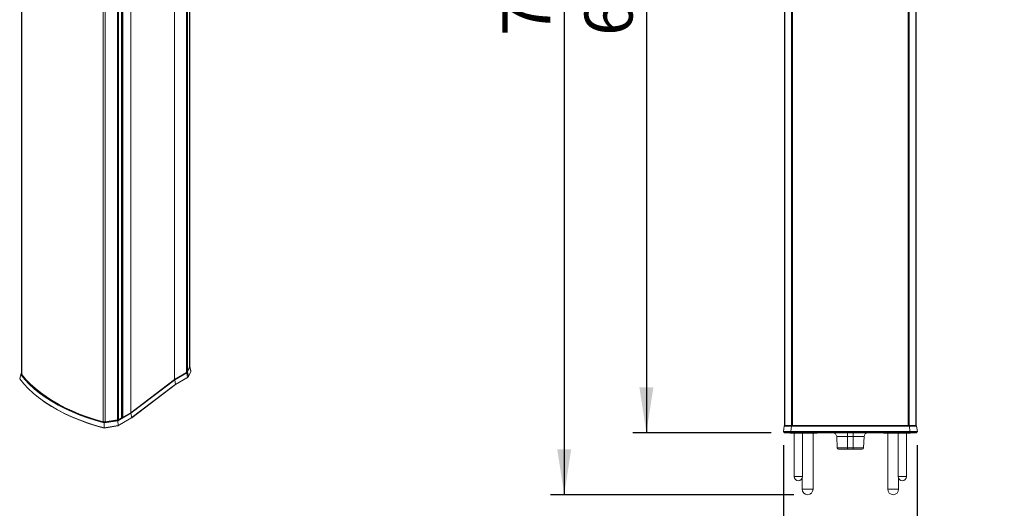
# Model space of a CAD drawing. Units: millimetres. Extents: x 51 to 4146, y 53 to 2914.
# Drawn here: x 1096 to 1815, y 435 to 792 of the extents above; entities that cross this region are included whole.
import ezdxf

# ---------------------------------------------------------------- set-up
doc = ezdxf.new("R2010")
doc.units = ezdxf.units.MM
doc.header["$LTSCALE"] = 10
doc.layers.add('FORMAT', color=7, linetype='Continuous')
doc.styles.add('SLDTEXTSTYLE1', font='TXT', dxfattribs={"width": 0.75})
doc.dimstyles.new('SLDDIMSTYLE3', dxfattribs={"dimtxt": 35, "dimasz": 33.02, "dimexe": 0, "dimexo": 0.0625, "dimgap": 8.75, "dimtad": 1, "dimrnd": 1e-09, "dimzin": 12, "dimdsep": 46, "dimtxsty": 'SLDTEXTSTYLE1', "dimsah": 1, "dimcen": 0.09, "dimadec": 0, "dimazin": 3, "dimtfac": 1, "dimtofl": 0, "dimtmove": 0, "dimatfit": 3, "dimfxl": 1, "dimfrac": 2, "dimtolj": 1, "dimtzin": 12, "dimarcsym": 0})
doc.dimstyles.new('SLDDIMSTYLE6', dxfattribs={"dimtxt": 35, "dimasz": 33.02, "dimexe": 0, "dimexo": 0.0625, "dimgap": 8.75, "dimtad": 1, "dimdec": 0, "dimrnd": 1e-09, "dimzin": 12, "dimdsep": 46, "dimtxsty": 'SLDTEXTSTYLE1', "dimsah": 1, "dimcen": 0.09, "dimadec": 0, "dimazin": 3, "dimtfac": 1, "dimtmove": 0, "dimatfit": 0, "dimfxl": 1, "dimfrac": 2, "dimtolj": 1, "dimtzin": 12, "dimarcsym": 0})
doc.dimstyles.new('SLDDIMSTYLE7', dxfattribs={"dimtxt": 35, "dimasz": 33.02, "dimexe": 0, "dimexo": 0.0625, "dimgap": 8.75, "dimtad": 1, "dimdec": 0, "dimrnd": 1e-09, "dimzin": 12, "dimdsep": 46, "dimtxsty": 'SLDTEXTSTYLE1', "dimsah": 1, "dimcen": 0.09, "dimadec": 0, "dimazin": 3, "dimtfac": 1, "dimtdec": 0, "dimtofl": 0, "dimtmove": 0, "dimatfit": 3, "dimfxl": 1, "dimfrac": 2, "dimtolj": 1, "dimtzin": 12, "dimarcsym": 0})

# ---------------------------------------------------------------- blocks, each defined once
blk = doc.blocks.new('_D_10')
at = {"layer": 'FORMAT'}
for p, q in [((1661.24, 1145.66), (1483.58, 1145.66)), ((1493.58, 1145.66), (1493.58, 445.26)), ((1661.24, 445.26), (1483.58, 445.26))]:
    blk.add_line(p, q, dxfattribs=at)
for points in [[(1493.58, 1145.66), (1488.5, 1112.64), (1498.66, 1112.64)], [(1493.58, 445.26), (1498.66, 478.28), (1488.5, 478.28)]]:
    blk.add_solid(points, dxfattribs=at)
at = {"layer": 'FORMAT', "insert": (1448.46, 780.11), "char_height": 35, "attachment_point": 1, "rotation": 90, "style": 'SLDTEXTSTYLE1'}
blk.add_mtext('700', dxfattribs=at)
blk = doc.blocks.new('_D_11')
at = {"layer": 'FORMAT'}
for p, q in [((1644.64, 1100.46), (1543.58, 1100.46)), ((1553.58, 1100.46), (1553.58, 490.46)), ((1644.64, 490.46), (1543.58, 490.46))]:
    blk.add_line(p, q, dxfattribs=at)
for points in [[(1553.58, 1100.46), (1548.5, 1067.44), (1558.66, 1067.44)], [(1553.58, 490.46), (1558.66, 523.48), (1548.5, 523.48)]]:
    blk.add_solid(points, dxfattribs=at)
at = {"layer": 'FORMAT', "insert": (1508.46, 780.11), "char_height": 35, "attachment_point": 1, "rotation": 90, "style": 'SLDTEXTSTYLE1'}
blk.add_mtext('610', dxfattribs=at)
blk = doc.blocks.new('_D_12')
at = {"layer": 'FORMAT'}
for p, q in [((1653.58, 481.44), (1653.58, 335.26)), ((1751.4, 481.44), (1751.4, 335.26)), ((1653.58, 345.26), (1590.08, 345.26)), ((1653.58, 345.26), (1751.4, 345.26)), ((1751.4, 345.26), (1814.9, 345.26))]:
    blk.add_line(p, q, dxfattribs=at)
for points in [[(1653.58, 345.26), (1620.56, 350.34), (1620.56, 340.18)], [(1751.4, 345.26), (1784.42, 340.18), (1784.42, 350.34)]]:
    blk.add_solid(points, dxfattribs=at)
at = {"layer": 'FORMAT', "insert": (1676.63, 390.37), "char_height": 35, "attachment_point": 1, "rotation": 0, "style": 'SLDTEXTSTYLE1'}
blk.add_mtext('98', dxfattribs=at)

msp = doc.modelspace()

# ---------------------------------------------------------------- linework, layer by layer
at = {"color": 8, "linetype": 'Continuous', "lineweight": 15}
for p, q in [((1217.8862, 534.489), (1217.8862, 1130.4674)), ((1218.4038, 535.0066), (1218.4038, 1130.8695)), ((1220.0368, 1134.2092), (1220.0368, 538.5248)), ((1097.572, 1127.9712), (1097.572, 532.8446)), ((1157.0382, 498.5155), (1157.0382, 1094.0438)), ((1158.3905, 498.4495), (1158.3905, 1093.9666)), ((1167.366, 1095.3933), (1167.366, 499.8379)), ((1096.9254, 532.9949), (1097.3895, 533.9949)), ((1220.1402, 538.8183), (1220.0709, 538.5195)), ((1656.6689, 495.7074), (1656.6689, 495.4574)), ((1657.6595, 495.7074), (1657.6595, 495.4574)), ((1657.993, 495.4574), (1657.993, 495.7074)), ((1746.993, 495.7074), (1746.993, 495.4574)), ((1747.3264, 495.4574), (1747.3264, 495.7074)), ((1748.317, 495.7074), (1748.317, 495.4574)), ((1661.493, 458.4574), (1664.493, 458.4574)), ((1664.493, 458.4574), (1667.493, 458.4574)), ((1737.493, 458.4574), (1740.493, 458.4574)), ((1740.493, 458.4574), (1743.493, 458.4574)), ((1667.243, 449.2574), (1675.243, 449.2574)), ((1729.743, 449.2574), (1737.743, 449.2574))]:
    msp.add_line(p, q, dxfattribs=at)
at = {"color": 7, "linetype": 'Continuous', "lineweight": 15}
for p, q in [((1220.105, 538.8236), (1220.105, 1134.356)), ((1097.3895, 1128.1977), (1097.3895, 533.3254)), ((1209.022, 1125.3247), (1209.022, 529.3718)), ((1177.076, 505.0204), (1177.076, 1100.9988)), ((1168.2626, 1095.8032), (1168.2626, 500.1367)), ((1170.3585, 501.3466), (1170.3585, 1097.0132)), ((1170.6514, 501.7508), (1170.6514, 1097.29)), ((1171.4192, 1097.7332), (1171.4192, 501.7548)), ((1654.493, 495.7074), (1654.493, 1095.2074)), ((1654.6537, 495.7074), (1654.6537, 1095.2074)), ((1659.551, 1095.2074), (1659.551, 495.7074)), ((1660.1705, 1095.2074), (1660.1705, 495.7074)), ((1744.8154, 495.7074), (1744.8154, 1095.2074)), ((1745.4349, 495.7074), (1745.4349, 1095.2074)), ((1750.3322, 1095.2074), (1750.3322, 495.7074)), ((1750.493, 1095.2074), (1750.493, 495.7074)), ((1220.105, 539.261), (1220.1524, 539.2021)), ((1096.717, 532.8504), (1095.9991, 529.6741)), ((1097.3895, 534.3066), (1096.7269, 532.8791)), ((1217.8862, 534.489), (1209.022, 529.3718)), ((1217.9111, 534.4746), (1209.0486, 529.3584)), ((1209.1975, 529.1486), (1218.0504, 534.2593)), ((1218.0504, 534.2593), (1218.5304, 530.8385)), ((1220.0368, 538.5248), (1218.4038, 535.0066)), ((1220.0709, 538.5195), (1218.4379, 535.0013)), ((1218.6282, 534.8369), (1220.2611, 538.3552)), ((1219.2839, 531.5919), (1218.6282, 534.8369)), ((1220.9169, 535.1101), (1219.2839, 531.5919)), ((1220.2611, 538.3552), (1220.9169, 535.1101)), ((1220.9933, 535.7546), (1220.3198, 538.8493)), ((1209.022, 529.3718), (1177.076, 505.0204)), ((1209.0486, 529.3584), (1177.1027, 505.007)), ((1177.2515, 504.7972), (1209.1975, 529.1486)), ((1209.1993, 525.3457), (1177.2533, 500.9944)), ((1209.7105, 525.7469), (1177.7645, 501.3955)), ((1209.1874, 525.3367), (1218.0312, 530.4421)), ((1209.7105, 525.7469), (1209.1975, 529.1486)), ((1218.0521, 530.4564), (1209.1993, 525.3457)), ((1209.7105, 525.7469), (1209.1993, 525.3457)), ((1218.5304, 530.8385), (1209.7105, 525.7469)), ((1218.0521, 530.4564), (1218.0312, 530.4421)), ((1218.5304, 530.8385), (1218.0521, 530.4564)), ((1218.2709, 530.6033), (1218.8155, 531.0299)), ((1109.1987, 516.5642), (1109.7432, 516.1375)), ((1177.1027, 505.007), (1167.4948, 499.4606)), ((1167.5968, 499.2237), (1177.2515, 504.7972)), ((1171.4192, 501.7548), (1177.076, 505.0204)), ((1177.2515, 504.7972), (1177.7645, 501.3955)), ((1157.5791, 494.1248), (1157.6356, 497.6828)), ((1157.6356, 497.6828), (1167.5968, 499.2237)), ((1167.4948, 499.4606), (1157.6522, 497.9381)), ((1167.366, 499.8379), (1158.3905, 498.4495)), ((1167.5827, 495.4095), (1177.231, 500.9793)), ((1167.9482, 495.7287), (1167.5968, 499.2237)), ((1177.2533, 500.9944), (1167.598, 495.4205)), ((1177.7645, 501.3955), (1167.9482, 495.7287)), ((1170.3585, 501.3466), (1168.2626, 500.1367)), ((1171.4192, 501.7548), (1170.6514, 502.198)), ((1177.2533, 500.9944), (1177.7645, 501.3955)), ((1167.9482, 495.7287), (1157.5791, 494.1248)), ((1157.5791, 494.1248), (1157.6354, 493.8795)), ((1167.598, 495.4205), (1157.6354, 493.8795)), ((1157.6354, 493.8795), (1157.6431, 493.8724)), ((1157.6442, 493.8662), (1167.5526, 495.3989)), ((1167.9482, 495.7287), (1167.598, 495.4205)), ((1653.5819, 491.4422), (1654.2607, 495.2922)), ((1658.9493, 491.4422), (1653.5819, 491.4422)), ((1653.5819, 491.4422), (1654.2584, 490.636)), ((1659.4154, 490.636), (1654.2584, 490.636)), ((1654.2607, 495.2922), (1659.417, 495.2922)), ((1659.5526, 495.4574), (1654.4577, 495.4574)), ((1654.493, 495.7074), (1654.6537, 495.7074)), ((1654.493, 495.4574), (1654.493, 495.7074)), ((1654.6414, 490.4574), (1659.6791, 490.4574)), ((1659.551, 495.7074), (1654.6537, 495.7074)), ((1655.993, 495.4574), (1655.993, 495.7074)), ((1656.493, 495.4574), (1656.493, 495.7074)), ((1658.3962, 495.4588), (1658.3962, 495.4574)), ((1658.493, 490.4574), (1658.493, 490.1574)), ((1658.493, 490.1574), (1670.493, 490.1574)), ((1658.8458, 495.7074), (1658.8231, 495.4574)), ((1659.417, 495.2922), (1658.9493, 491.4422)), ((1658.9493, 491.4422), (1659.4154, 490.636)), ((1746.0366, 491.4422), (1658.9493, 491.4422)), ((1745.5705, 490.636), (1659.4154, 490.636)), ((1745.5689, 495.2922), (1659.417, 495.2922)), ((1660.1705, 495.7074), (1659.551, 495.7074)), ((1745.4333, 495.4574), (1659.5526, 495.4574)), ((1659.6791, 490.4574), (1745.3068, 490.4574)), ((1660.1705, 495.7074), (1744.8154, 495.7074)), ((1660.7961, 495.4574), (1660.8051, 495.7074)), ((1661.493, 490.1574), (1661.493, 458.4574)), ((1667.493, 458.4574), (1667.493, 490.1574)), ((1670.493, 490.1574), (1670.493, 490.4574)), ((1670.493, 490.1574), (1678.243, 490.1574)), ((1675.243, 449.2574), (1675.243, 490.1574)), ((1678.243, 490.1574), (1678.243, 490.4574)), ((1700.493, 490.4574), (1700.493, 487.6144)), ((1704.493, 490.4574), (1704.493, 487.6144)), ((1726.743, 490.4574), (1726.743, 490.1574)), ((1726.743, 490.1574), (1734.493, 490.1574)), ((1729.743, 490.1574), (1729.743, 449.2574)), ((1734.493, 490.4574), (1734.493, 490.1574)), ((1734.493, 490.1574), (1746.493, 490.1574)), ((1737.493, 490.1574), (1737.493, 458.4574)), ((1743.493, 458.4574), (1743.493, 490.1574)), ((1744.1898, 495.4574), (1744.1808, 495.7074)), ((1744.8154, 495.7074), (1745.4349, 495.7074)), ((1745.3068, 490.4574), (1750.3445, 490.4574)), ((1750.5282, 495.4574), (1745.4333, 495.4574)), ((1750.3322, 495.7074), (1745.4349, 495.7074)), ((1746.0366, 491.4422), (1745.5689, 495.2922)), ((1745.5689, 495.2922), (1750.7252, 495.2922)), ((1746.0366, 491.4422), (1745.5705, 490.636)), ((1750.7275, 490.636), (1745.5705, 490.636)), ((1751.404, 491.4422), (1746.0366, 491.4422)), ((1746.1628, 495.4574), (1746.1401, 495.7074)), ((1746.493, 490.1574), (1746.493, 490.4574)), ((1746.593, 495.4574), (1746.593, 495.4587)), ((1748.493, 495.7074), (1748.493, 495.4574)), ((1748.993, 495.4574), (1748.993, 495.7074)), ((1750.3322, 495.7074), (1750.493, 495.7074)), ((1750.493, 495.7074), (1750.493, 495.4574)), ((1751.404, 491.4422), (1750.7252, 495.2922)), ((1751.404, 491.4422), (1750.7275, 490.636)), ((1700.493, 487.6144), (1692.5131, 487.6144)), ((1692.9433, 479.4051), (1692.5131, 487.6144)), ((1704.493, 487.6144), (1700.493, 487.6144)), ((1700.493, 479.4051), (1700.493, 487.6144)), ((1712.4729, 487.6144), (1704.493, 487.6144)), ((1704.493, 479.4051), (1704.493, 487.6144)), ((1712.0426, 479.4051), (1712.4729, 487.6144)), ((1692.9433, 479.4051), (1700.493, 479.4051)), ((1693.9419, 478.4574), (1700.493, 478.4574)), ((1700.493, 479.4051), (1704.493, 479.4051)), ((1700.493, 478.4574), (1700.493, 479.4051)), ((1700.493, 478.4574), (1704.493, 478.4574)), ((1704.493, 479.4051), (1712.0426, 479.4051)), ((1704.493, 478.4574), (1704.493, 479.4051)), ((1704.493, 478.4574), (1711.044, 478.4574)), ((1667.243, 457.2585), (1667.243, 449.2574)), ((1737.743, 449.2574), (1737.743, 457.2585))]:
    msp.add_line(p, q, dxfattribs=at)
at = {"color": 7, "linetype": 'Continuous', "lineweight": 15, "flags": 128}
for points in [[(1157.6356, 497.6828), (1151.5284, 499.3774), (1145.5958, 501.2674), (1139.8565, 503.3469), (1134.3287, 505.6093), (1129.03, 508.0474), (1123.9769, 510.6536), (1119.1855, 513.4196), (1114.671, 516.3367), (1110.4475, 519.3956), (1106.5285, 522.5867), (1102.9263, 525.8999), (1099.6524, 529.3248), (1096.717, 532.8504)], [(1157.6522, 497.9381), (1151.5662, 499.629), (1145.6541, 501.5145), (1139.9346, 503.5885), (1134.4257, 505.8444), (1129.1447, 508.2753), (1124.1083, 510.8733), (1119.3323, 513.6304), (1114.8319, 516.5379), (1110.6211, 519.5865), (1106.7132, 522.7667), (1103.1206, 526.0685), (1099.8546, 529.4815), (1096.9254, 532.9949)], [(1157.0382, 498.5155), (1151.1123, 500.2009), (1145.3546, 502.0706), (1139.7822, 504.1189), (1134.4118, 506.3396), (1129.2593, 508.7263), (1124.3401, 511.2718), (1119.6689, 513.9684), (1115.2596, 516.8082), (1111.1253, 519.7826), (1107.2784, 522.8829), (1103.7303, 526.0998), (1100.4916, 529.4236), (1097.572, 532.8446)], [(1220.105, 538.8236), (1220.0879, 538.6729), (1220.0368, 538.5248)], [(1157.5791, 494.1248), (1151.3986, 495.8316), (1145.3951, 497.7373), (1139.5876, 499.8357), (1133.9948, 502.1203), (1128.6346, 504.5836), (1123.524, 507.2178), (1118.6795, 510.0146), (1114.1163, 512.9648), (1109.8493, 516.0592), (1105.8919, 519.2879), (1102.2568, 522.6404), (1098.9557, 526.1062), (1095.9991, 529.6741)], [(1157.6354, 493.8795), (1151.5279, 495.5741), (1145.5951, 497.4641), (1139.8556, 499.5437), (1134.3276, 501.8062), (1129.0286, 504.2444), (1123.9753, 506.8507), (1119.1837, 509.6168), (1114.669, 512.534), (1110.4454, 515.593), (1109.7432, 516.1375)]]:
    msp.add_lwpolyline(points, dxfattribs=at)
at = {"color": 7, "linetype": 'Continuous', "lineweight": 15}
for centre, radius, start, end in [((1217.7412, 534.212), 0.3128, 8.6905522, 57.0930901), ((1217.4149, 535.4726), 1.3697, 297.6451299, 332.3485925), ((1218.4097, 534.7764), 0.2267, 15.4905123, 82.8549563), ((1220.0427, 538.2946), 0.2267, 15.4885218, 82.8569468), ((1220.0126, 535.5442), 1.003, 334.3568242, 12.1066347), ((1217.1325, 532.0626), 1.8508, 299.7912177, 307.9567255), ((1217.7016, 532.4209), 1.7863, 297.6449996, 332.348769), ((1654.6414, 490.9574), 0.5, 220, 270), ((1654.4577, 495.2574), 0.2, 90, 170.0000004), ((1689.5172, 487.4574), 3, 3, 90), ((1715.4687, 487.4574), 3, 90, 177), ((1750.3445, 490.9574), 0.5, 270, 320.000001), ((1750.5282, 495.2574), 0.2, 10, 90), ((1693.9419, 479.4574), 1, 183, 270), ((1711.044, 479.4574), 1, 270, 357), ((1664.493, 458.4574), 3, 180, 0), ((1740.493, 458.4574), 3, 180, 0), ((1671.243, 449.2574), 4, 180, 0), ((1733.743, 449.2574), 4, 180, 0)]:
    msp.add_arc(centre, radius, start, end, dxfattribs=at)
at = {"color": 8, "linetype": 'Continuous', "lineweight": 15}
msp.add_arc((1219.5678, 538.688), 0.7691, 334.3570655, 12.1062637, dxfattribs=at)
at = {"color": 7, "linetype": 'Continuous', "lineweight": 15}
for centre, major_axis, ratio, start_param, end_param in [((1209.0486, 529.1951), (-0.111, 0.1667), 0.61549673, 4.06225577, 5.45851917), ((1177.1027, 504.8437), (-0.111, 0.1667), 0.61549673, 4.06225578, 5.45851917), ((1167.4948, 499.2972), (-0.0674, 0.1914), 0.41077883, 4.17834503, 5.57460843), ((1167.3997, 495.8812), (-0.1684, 0.4784), 0.41077883, 3.06485263, 3.30568042)]:
    msp.add_ellipse(centre, major_axis=major_axis, ratio=ratio, start_param=start_param, end_param=end_param, dxfattribs=at)
for points, knots in [([(1220.3198, 538.8493), (1220.3017, 538.9208), (1220.2662, 539.0604), (1220.1639, 539.1786), (1220.1139, 539.2363)], [0, 0, 0, 0, 0.51180328, 1, 1, 1, 1]), ([(1096.9254, 532.9949), (1096.9242, 532.9948), (1096.8982, 532.9935), (1096.8471, 532.9835), (1096.7825, 532.9499), (1096.7355, 532.9033), (1096.7229, 532.8671), (1096.717, 532.8504)], [0, 0, 0, 0, 0.01239064, 0.27169829, 0.53125096, 0.78249152, 1, 1, 1, 1]), ([(1097.4115, 533.3253), (1097.4047, 533.2931), (1097.3698, 533.1286), (1097.4818, 532.9712), (1097.572, 532.8446)], [0, 0, 0, 0, 0.19531151, 1, 1, 1, 1]), ([(1217.8862, 534.489), (1218.002, 534.5654), (1218.2335, 534.7183), (1218.3471, 534.9105), (1218.4038, 535.0066)], [0, 0, 0, 0, 0.49999778, 1, 1, 1, 1]), ([(1217.9111, 534.4746), (1218.0289, 534.5523), (1218.2646, 534.7079), (1218.3801, 534.9035), (1218.4379, 535.0013)], [0, 0, 0, 0, 0.49975287, 1, 1, 1, 1]), ([(1157.0382, 498.5155), (1157.2586, 498.4704), (1157.6993, 498.3801), (1158.1601, 498.4264), (1158.3905, 498.4495)], [0, 0, 0, 0, 0.50000033, 1, 1, 1, 1]), ([(1157.6522, 497.9381), (1157.6521, 497.9374), (1157.65, 497.9223), (1157.6459, 497.8851), (1157.6408, 497.8171), (1157.6371, 497.7455), (1157.6361, 497.7027), (1157.6356, 497.6828)], [0, 0, 0, 0, 0.0123928, 0.27168925, 0.53125041, 0.78249482, 1, 1, 1, 1]), ([(1167.366, 499.8379), (1167.5324, 499.8706), (1167.8654, 499.9362), (1168.1302, 500.0698), (1168.2626, 500.1367)], [0, 0, 0, 0, 0.49999968, 1, 1, 1, 1]), ([(1170.3585, 501.3466), (1170.4425, 501.4063), (1170.6104, 501.5255), (1170.6377, 501.6784), (1170.6514, 501.7548)], [0, 0, 0, 0, 0.49999878, 1, 1, 1, 1]), ([(1659.4154, 490.636), (1659.444, 490.5956), (1659.5013, 490.5147), (1659.5965, 490.4666), (1659.6563, 490.4576), (1659.6779, 490.4574), (1659.6791, 490.4574)], [0, 0, 0, 0, 0.390857448, 0.781095297, 0.987637349, 1, 1, 1, 1]), ([(1659.5526, 495.4574), (1659.5519, 495.4574), (1659.5481, 495.4574), (1659.5289, 495.456), (1659.496, 495.4439), (1659.458, 495.4072), (1659.4291, 495.3556), (1659.421, 495.3133), (1659.417, 495.2922)], [0, 0, 0, 0, 0.012377796, 0.06004112, 0.309031789, 0.544593423, 0.772131965, 1, 1, 1, 1]), ([(1745.5705, 490.636), (1745.5419, 490.5956), (1745.4846, 490.5147), (1745.3894, 490.4666), (1745.3296, 490.4576), (1745.308, 490.4574), (1745.3068, 490.4574)], [0, 0, 0, 0, 0.390857448, 0.781095297, 0.987637349, 1, 1, 1, 1]), ([(1745.4333, 495.4574), (1745.434, 495.4574), (1745.4509, 495.4573), (1745.4842, 495.4479), (1745.5263, 495.4104), (1745.5569, 495.3559), (1745.5651, 495.3124), (1745.5689, 495.2922)], [0, 0, 0, 0, 0.012385713, 0.27167894, 0.531238144, 0.782467468, 1, 1, 1, 1])]:
    msp.add_open_spline(points, degree=3, knots=knots, dxfattribs=at)

# ---------------------------------------------------------------- dimensions: what is measured, and where the dimension line sits
at = {"layer": 'FORMAT'}
for base, p1, p2, angle, dimstyle, picture, middle in [((1493.5818, 445.2574), (1671.243, 1145.6574), (1671.243, 445.2574), 90, 'SLDDIMSTYLE7', '_D_10', (1493.5818, 818.8995)), ((1553.5818, 490.4574), (1654.6414, 1100.4574), (1654.6414, 490.4574), 90, 'SLDDIMSTYLE3', '_D_11', (1553.5818, 818.8995)), ((1751.404, 345.2574), (1653.5819, 491.4422), (1751.404, 491.4422), 0.0000001, 'SLDDIMSTYLE6', '_D_12', (1702.493, 345.2574))]:
    dim = msp.add_linear_dim(base=base, p1=p1, p2=p2, angle=angle, dimstyle=dimstyle, dxfattribs=at)
    dim.commit()
    dim.dimension.update_dxf_attribs({"geometry": picture, "text_midpoint": middle, "dimtype": 160})

doc.saveas('drawing.dxf')
